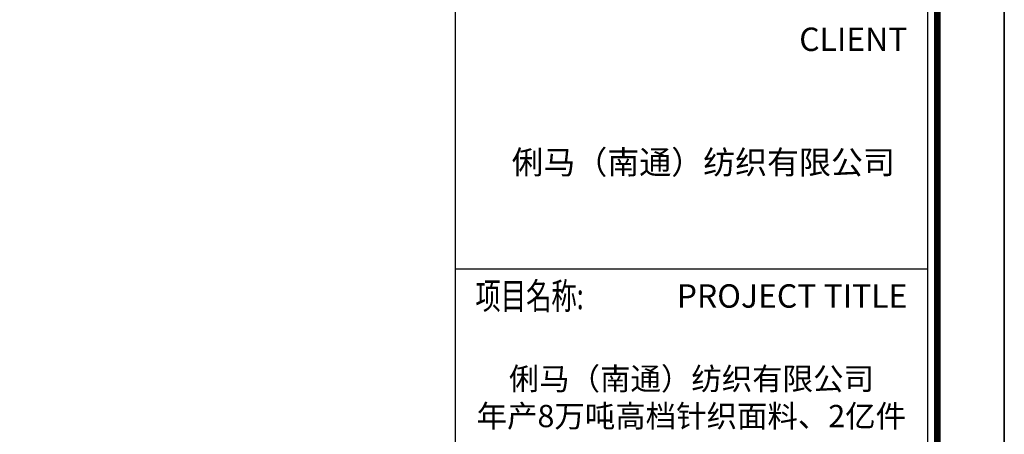
# Model space of a CAD drawing. Units: millimetres. Extents: x -20 to 5049665, y -2 to 1238264.
# Drawn here: x 4166094 to 4195518, y 444783 to 457192 of the extents above; entities that cross this region are included whole.
import ezdxf
from ezdxf.enums import TextEntityAlignment as Align

# ---------------------------------------------------------------- set-up
doc = ezdxf.new("R2010")
doc.units = ezdxf.units.MM
doc.header["$LTSCALE"] = 1000
for name, color, linetype in [('LONGXIN', 1, 'Continuous'), ('LONGXIN图框', 7, 'Continuous'), ('PUB_TITLE', 4, 'Continuous'), ('屋面', 133, 'Continuous')]:
    doc.layers.add(name, color=color, linetype=linetype)
doc.layers.add('yichutu', color=7, linetype='Continuous', true_color=0xffffff, plot=False)
doc.styles.add('宋体', font='txt', dxfattribs={"width": 0.7})
doc.styles.add('黑体', font='simhei.ttf', dxfattribs={"width": 0.8})

# ---------------------------------------------------------------- blocks, each defined once
blk = doc.blocks.new('A1图签')
at = {"layer": 'LONGXIN图框'}
blk.add_line((-8200, 17411), (-1150, 17411), dxfattribs=at)
at = {"layer": 'LONGXIN图框', "ltscale": 3}
blk.add_lwpolyline([(-1150, 58250), (-1150, 1150), (-8200, 1150), (-8200, 58250)], close=True, dxfattribs=at)
at = {"layer": 'LONGXIN', "color": 6, "style": '黑体'}
for s, height, p in [('俐马（南通）纺织有限公司', 350, (-4499, 19006)), ('俐马（南通）纺织有限公司', 333.33, (-4676, 15767)), ('年产8万吨高档针织面料、2亿件', 333.33, (-4676, 15209))]:
    blk.add_text(s, height=height, dxfattribs=at).set_placement(p, align=Align.MIDDLE_CENTER)
at = {"layer": 'LONGXIN图框', "style": '宋体'}
for s, p in [('CLIENT', (-1448, 20846)), ('PROJECT TITLE', (-1448, 17005))]:
    blk.add_text(s, height=350, dxfattribs=at).set_placement(p, align=Align.MIDDLE_RIGHT)
at = {"layer": 'LONGXIN图框', "style": '宋体', "width": 0.7}
blk.add_text('项目名称:', height=396, dxfattribs=at).set_placement((-7902, 17005), align=Align.MIDDLE_LEFT)
blk = doc.blocks.new('TQ')
at = {"layer": 'LONGXIN图框', "color": 0, "xscale": 2, "yscale": 2, "zscale": 2}
blk.add_blockref('A1图签', (5195847, 395127), dxfattribs=at)
blk = doc.blocks.new('yct-1471-594-294200-118800-200-1006.0')
at = {"layer": 'yichutu', "color": 7, "true_color": 0xffffff}
blk.add_lwpolyline([(0, 0), (0, 118800), (294200, 118800), (294200, 0)], close=True, dxfattribs=at)

msp = doc.modelspace()

# ---------------------------------------------------------------- linework, layer by layer
at = {"layer": 'PUB_TITLE', "color": 0}
msp.add_lwpolyline([(3901318, 414913.4), (4195518, 414913.4), (4195518, 533713.4), (3901318, 533713.4)], close=True, dxfattribs=at)
at = {"layer": 'PUB_TITLE', "color": 0, "const_width": 200}
msp.add_lwpolyline([(3906318, 416913.4), (4193518, 416913.4), (4193518, 531713.4), (3906318, 531713.4)], close=True, dxfattribs=at)

# ---------------------------------------------------------------- block references
at = {"layer": 'yichutu', "color": 1}
msp.add_blockref('yct-1471-594-294200-118800-200-1006.0', (3901318, 414913.4), dxfattribs=at)
at = {"layer": '屋面', "color": 1}
msp.add_blockref('TQ', (-1000329.2, 19786), dxfattribs=at)

doc.saveas('drawing.dxf')
